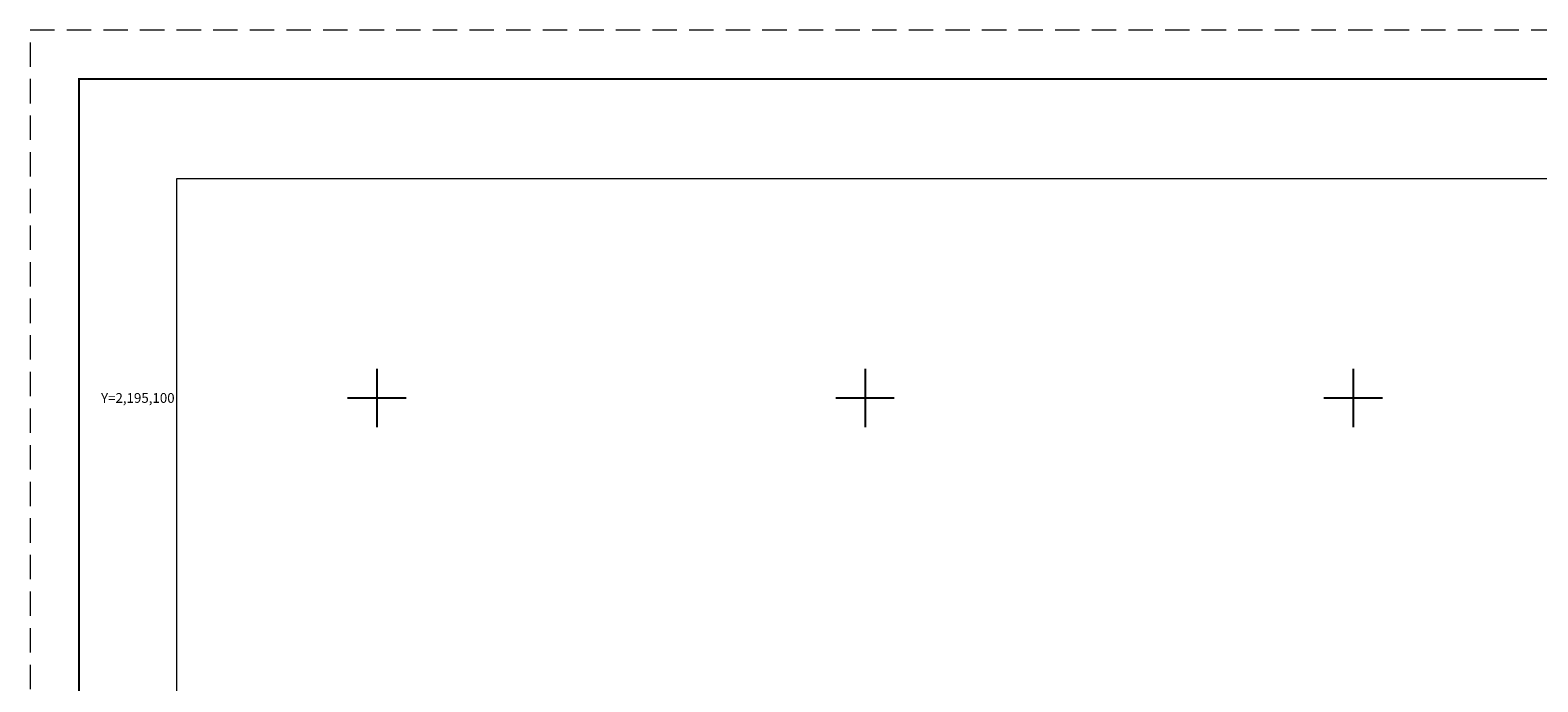
# Model space of a CAD drawing. Extents: x 766929 to 768029, y 2194315 to 2195175.
# Drawn here: x 766929 to 767238, y 2195042 to 2195175 of the extents above; entities that cross this region are included whole.
import ezdxf
from ezdxf.enums import TextEntityAlignment as Align

# ---------------------------------------------------------------- set-up
doc = ezdxf.new("R2010")
doc.units = 0
doc.header["$LTSCALE"] = 20
doc.header["$MEASUREMENT"] = 0
doc.linetypes.add('ANTON003$0$HIDDEN', pattern=[0.375, 0.25, -0.125])
doc.layers.add('ANTON003$0$PIE-DE-PLANO', color=7, linetype='Continuous', lineweight=0)
doc.layers.add('CVL_RET_TX', color=2, linetype='Continuous')
doc.layers.add('CVL_RETUTM', color=8, linetype='Continuous')
doc.styles.add('MONOTXT4', font='MONOTXT4.shx')

msp = doc.modelspace()

# ---------------------------------------------------------------- linework, layer by layer
at = {"layer": 'ANTON003$0$PIE-DE-PLANO', "color": 7, "linetype": 'ANTON003$0$HIDDEN', "flags": 128}
msp.add_lwpolyline([(768028.963, 2195175.347), (766928.96, 2195175.347), (766928.96, 2194315.347), (768028.963, 2194315.347)], close=True, dxfattribs=at)
at = {"layer": 'ANTON003$0$PIE-DE-PLANO', "const_width": 0.4, "flags": 128}
msp.add_lwpolyline([(767878.963, 2195165.347), (766938.96, 2195165.347), (766938.96, 2194325.347), (767878.963, 2194325.347), (767878.963, 2195165.347)], dxfattribs=at)
msp.add_lwpolyline([(767878.963, 2195165.347), (766938.96, 2195165.347), (766938.96, 2194325.347), (767878.963, 2194325.347), (767878.963, 2195165.347)], dxfattribs=at)
at = {"layer": 'ANTON003$0$PIE-DE-PLANO', "color": 0, "const_width": 0.4, "flags": 128}
msp.add_lwpolyline([(767878.963, 2195165.347), (766938.96, 2195165.347), (766938.96, 2194325.347), (767878.963, 2194325.347), (767878.963, 2195165.347)], dxfattribs=at)
at = {"layer": 'ANTON003$0$PIE-DE-PLANO', "flags": 128}
for points in [[(767858.963, 2195144.887), (766958.963, 2195144.886), (766958.963, 2194344.886), (767858.963, 2194344.887), (767858.963, 2195144.887)], [(767858.963, 2195144.886), (766958.963, 2195144.886), (766958.963, 2194344.886), (767858.963, 2194344.886), (767858.963, 2195144.886)], [(767858.963, 2195144.886), (766958.963, 2195144.886), (766958.963, 2194344.886), (767858.963, 2194344.886), (767858.963, 2195144.886)], [(767858.963, 2195144.886), (766958.963, 2195144.886), (766958.963, 2194344.886), (767858.963, 2194344.886), (767858.963, 2195144.886)], [(767858.963, 2195144.886), (766958.963, 2195144.886), (766958.963, 2194344.886), (767858.963, 2194344.886), (767858.963, 2195144.886)], [(767858.963, 2195144.886), (766958.963, 2195144.886), (766958.963, 2194344.886), (767858.963, 2194344.886), (767858.963, 2195144.886)]]:
    msp.add_lwpolyline(points, close=True, dxfattribs=at)
at = {"layer": 'CVL_RETUTM', "color": 8, "linetype": 'Continuous'}
for p, q in [((767000, 2195106), (767000, 2195094)), ((767100, 2195106), (767100, 2195094)), ((767200, 2195106), (767200, 2195094)), ((766994, 2195100), (767006, 2195100)), ((767094, 2195100), (767106, 2195100)), ((767194, 2195100), (767206, 2195100))]:
    msp.add_line(p, q, dxfattribs=at)

# ---------------------------------------------------------------- texts
at = {"layer": 'CVL_RET_TX', "color": 2, "style": 'MONOTXT4'}
msp.add_text('Y=2,195,100', height=2, dxfattribs=at).set_placement((766958.558, 2195100), align=Align.MIDDLE_RIGHT)

doc.saveas('drawing.dxf')
